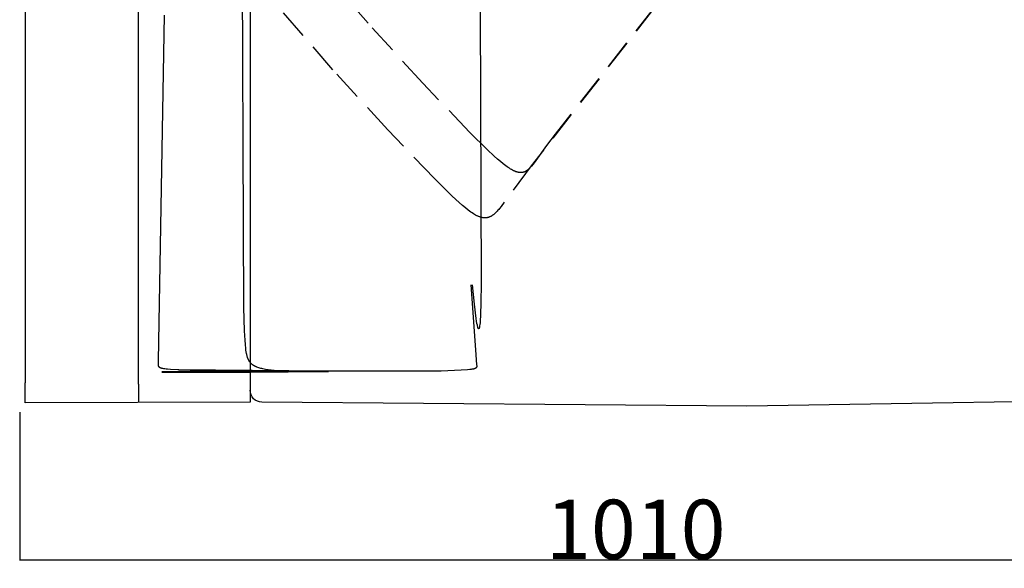
# Model space of a CAD drawing. Units: millimetres. Extents: x 78459 to 151801, y -16332 to 49803.
# Drawn here: x 104169 to 105000, y 3727 to 4190 of the extents above; entities that cross this region are included whole.
import ezdxf

# ---------------------------------------------------------------- set-up
doc = ezdxf.new("R2010")
doc.units = ezdxf.units.MM
doc.header["$LTSCALE"] = 2
doc.linetypes.add('TRATTEGGIATA', pattern=[19.05, 12.7, -6.35])
doc.layers.get('Defpoints').update_dxf_attribs({"color": 143})
doc.layers.add('Default', color=143, linetype='Continuous')
doc.layers.add('optional', color=30, linetype='Continuous')
doc.layers.add('quote', color=15, linetype='Continuous', lineweight=0)
doc.styles.add('Arial', font='arial.ttf')
doc.dimstyles.new('Default', dxfattribs={"dimtxt": 50, "dimasz": 1, "dimexe": 0.5, "dimexo": 0.5, "dimgap": 0.25, "dimtad": 1, "dimtoh": 1, "dimdec": 0, "dimzin": 1, "dimdsep": 46, "dimtxsty": 'Arial', "dimcen": 0.5, "dimazin": 0, "dimtfac": 1, "dimtdec": 0, "dimtix": 1, "dimtmove": 1, "dimatfit": 3, "dimfxl": 0, "dimtolj": 1, "dimtzin": 1, "dimarcsym": 0})

# ---------------------------------------------------------------- blocks, each defined once
blk = doc.blocks.new('*D1506')
at = {"layer": 'Defpoints', "color": 0}
for p in [(105179.34, 4026.92), (104169.34, 3859.28), (105179.34, 3734.21)]:
    blk.add_point(p, dxfattribs=at)
at = {"layer": 'quote', "color": 0, "lineweight": -2}
for p, q in [((105179.34, 4026.42), (105179.34, 3733.71)), ((104169.34, 3858.78), (104169.34, 3733.71)), ((104170.34, 3734.21), (105178.34, 3734.21))]:
    blk.add_line(p, q, dxfattribs=at)
at = {"layer": 'quote', "color": 0}
for points in [[(104170.34, 3734.37), (104170.34, 3734.04), (104169.34, 3734.21)], [(105178.34, 3734.37), (105178.34, 3734.04), (105179.34, 3734.21)]]:
    blk.add_solid(points, dxfattribs=at)
at = {"layer": 'quote', "color": 0, "insert": (104689.15, 3759.99), "char_height": 50, "attachment_point": 5, "style": 'Arial'}
blk.add_mtext('\\A1;1010', dxfattribs=at)

msp = doc.modelspace()

# ---------------------------------------------------------------- linework, layer by layer
at = {"layer": 'Default'}
msp.add_line((104269.54, 3882.47), (104269.54, 3866.94), dxfattribs=at)
for points in [[(104173.87, 4873.81), (104363.74, 4683.4), (104363.74, 3882.65), (104363.74, 3867.19), (104173.87, 3866.65), (104173.87, 3883.58)], [(105176.77, 4672.02), (105176.77, 4873.73), (104367.94, 4873.73), (104173.87, 4873.81), (104173.87, 3883.58)], [(104269.54, 3882.47), (104269.54, 4777.87), (105176.77, 4777.87)], [(104557.14, 4430.08), (104558.79, 3966.44), (104558.53, 3951.69), (104558.13, 3940.32), (104557.87, 3936.02), (104557.73, 3934.24), (104557.58, 3932.71), (104557.41, 3931.44), (104557.32, 3930.9), (104557.24, 3930.43), (104557.19, 3930.22), (104557.14, 3930.03), (104557.1, 3929.85), (104557.05, 3929.69), (104557.03, 3929.62), (104557, 3929.55), (104556.98, 3929.49), (104556.95, 3929.43), (104556.93, 3929.38), (104556.92, 3929.35), (104556.9, 3929.33), (104556.89, 3929.3), (104556.88, 3929.28), (104556.87, 3929.26), (104556.85, 3929.24), (104556.84, 3929.21), (104556.82, 3929.19), (104556.81, 3929.17), (104556.79, 3929.16), (104556.78, 3929.14), (104556.76, 3929.12), (104556.75, 3929.11), (104556.73, 3929.1), (104556.72, 3929.09), (104556.7, 3929.08), (104556.69, 3929.07), (104556.67, 3929.07), (104556.65, 3929.06), (104556.64, 3929.06), (104556.62, 3929.06), (104556.61, 3929.06), (104556.59, 3929.06), (104556.58, 3929.06), (104556.56, 3929.07), (104556.54, 3929.07), (104556.53, 3929.08), (104556.51, 3929.09), (104556.49, 3929.1), (104556.48, 3929.11), (104556.46, 3929.12), (104556.45, 3929.14), (104556.43, 3929.16), (104556.41, 3929.17), (104556.4, 3929.19), (104556.38, 3929.21), (104556.36, 3929.24), (104556.35, 3929.26), (104556.33, 3929.28), (104556.31, 3929.31), (104556.3, 3929.34), (104556.28, 3929.37), (104556.26, 3929.4), (104556.24, 3929.43), (104556.21, 3929.5), (104556.18, 3929.57), (104556.14, 3929.65), (104556.11, 3929.74), (104556.07, 3929.83), (104556, 3930.03), (104555.93, 3930.25), (104555.85, 3930.49), (104555.78, 3930.76), (104555.63, 3931.35), (104555.48, 3932.04), (104555.16, 3933.65), (104554.83, 3935.6), (104554.49, 3937.86), (104553.01, 3949.9), (104551.38, 3966.23)], [(104425.33, 3893.1), (104405.45, 3893), (104397.29, 3893.14), (104390.2, 3893.42), (104387.04, 3893.62), (104384.11, 3893.86), (104381.41, 3894.14), (104378.94, 3894.47), (104376.67, 3894.83), (104375.61, 3895.04), (104374.6, 3895.25), (104373.64, 3895.48), (104372.72, 3895.71), (104371.85, 3895.97), (104371.02, 3896.23), (104370.23, 3896.5), (104369.49, 3896.79), (104369.13, 3896.94), (104368.78, 3897.1), (104368.45, 3897.25), (104368.12, 3897.41), (104367.8, 3897.57), (104367.49, 3897.74), (104367.19, 3897.91), (104366.9, 3898.08), (104366.61, 3898.26), (104366.34, 3898.44), (104366.07, 3898.63), (104365.81, 3898.81), (104365.56, 3899), (104365.32, 3899.2), (104365.09, 3899.4), (104364.86, 3899.6), (104364.64, 3899.81), (104364.43, 3900.02), (104364.23, 3900.23), (104364.03, 3900.45), (104363.84, 3900.67), (104363.66, 3900.89), (104363.48, 3901.12), (104363.31, 3901.35), (104363.14, 3901.59), (104362.98, 3901.83), (104362.83, 3902.07), (104362.68, 3902.32), (104362.54, 3902.57), (104362.41, 3902.83), (104362.28, 3903.09), (104362.15, 3903.36), (104362.03, 3903.62), (104361.92, 3903.9), (104361.8, 3904.17), (104361.7, 3904.46), (104361.6, 3904.74), (104361.5, 3905.03), (104361.32, 3905.62), (104361.15, 3906.23), (104360.99, 3906.86), (104360.85, 3907.5), (104360.72, 3908.16), (104360.49, 3909.54), (104360.28, 3910.99), (104360.1, 3912.52), (104359.77, 3915.8), (104359.48, 3919.39), (104358.99, 3927.44), (104358.37, 3946.94), (104357.16, 4293.53)], [(104550.09, 3966.2), (104553.78, 3911.3), (104554.89, 3898.66), (104554.93, 3898.01), (104554.94, 3897.71), (104554.93, 3897.57), (104554.93, 3897.44), (104554.93, 3897.37), (104554.92, 3897.3), (104554.92, 3897.24), (104554.91, 3897.17), (104554.9, 3897.11), (104554.89, 3897.05), (104554.88, 3896.99), (104554.87, 3896.93), (104554.85, 3896.87), (104554.84, 3896.81), (104554.82, 3896.75), (104554.81, 3896.72), (104554.8, 3896.7), (104554.79, 3896.67), (104554.78, 3896.64), (104554.76, 3896.61), (104554.75, 3896.59), (104554.74, 3896.56), (104554.73, 3896.53), (104554.71, 3896.51), (104554.7, 3896.48), (104554.68, 3896.45), (104554.67, 3896.43), (104554.65, 3896.4), (104554.63, 3896.38), (104554.62, 3896.35), (104554.6, 3896.33), (104554.58, 3896.3), (104554.56, 3896.28), (104554.54, 3896.25), (104554.52, 3896.23), (104554.5, 3896.2), (104554.48, 3896.18), (104554.46, 3896.15), (104554.43, 3896.13), (104554.41, 3896.11), (104554.38, 3896.08), (104554.36, 3896.06), (104554.33, 3896.04), (104554.31, 3896.02), (104554.28, 3895.99), (104554.22, 3895.95), (104554.16, 3895.91), (104554.1, 3895.86), (104554.03, 3895.82), (104553.96, 3895.78), (104553.89, 3895.74), (104553.81, 3895.7), (104553.73, 3895.66), (104553.65, 3895.62), (104553.56, 3895.58), (104553.47, 3895.54), (104553.37, 3895.51), (104553.27, 3895.47), (104553.17, 3895.44), (104552.95, 3895.37), (104552.71, 3895.3), (104552.46, 3895.23), (104552.18, 3895.17), (104551.89, 3895.11), (104551.58, 3895.05), (104550.9, 3894.93), (104550.13, 3894.83), (104549.27, 3894.73), (104547.27, 3894.54), (104541.95, 3894.19), (104525.03, 3893.5), (104313.16, 3893.48), (104292.23, 3892.88), (104290.95, 3892.81), (104290.03, 3892.74), (104289.72, 3892.7), (104289.59, 3892.69), (104289.54, 3892.68), (104289.49, 3892.67), (104289.45, 3892.67), (104289.42, 3892.66), (104289.39, 3892.65), (104289.37, 3892.64), (104289.35, 3892.63), (104289.35, 3892.63), (104289.34, 3892.62), (104289.35, 3892.61), (104289.36, 3892.61), (104289.37, 3892.6), (104289.4, 3892.59), (104289.43, 3892.58), (104289.46, 3892.58), (104289.51, 3892.57), (104289.56, 3892.56), (104289.61, 3892.56), (104289.75, 3892.54), (104289.91, 3892.53), (104290.31, 3892.5), (104293.07, 3892.42), (104363.35, 3892.44), (104428.53, 3893.09), (104429.49, 3893.13), (104429.78, 3893.15), (104429.88, 3893.16), (104429.92, 3893.16), (104429.95, 3893.17), (104429.97, 3893.17), (104429.99, 3893.18), (104430, 3893.18), (104430, 3893.19), (104429.99, 3893.19), (104429.98, 3893.19), (104429.95, 3893.2), (104429.93, 3893.2), (104429.89, 3893.21), (104429.85, 3893.21), (104429.74, 3893.22), (104429.45, 3893.24), (104427.22, 3893.31), (104303.63, 3894.53), (104296.62, 3894.83), (104293.99, 3895.02), (104292.86, 3895.13), (104291.86, 3895.24), (104290.97, 3895.37), (104290.18, 3895.5), (104289.83, 3895.57), (104289.5, 3895.65), (104289.19, 3895.72), (104288.9, 3895.8), (104288.64, 3895.89), (104288.51, 3895.93), (104288.39, 3895.97), (104288.28, 3896.01), (104288.17, 3896.06), (104288.06, 3896.1), (104287.96, 3896.15), (104287.86, 3896.2), (104287.77, 3896.24), (104287.68, 3896.29), (104287.6, 3896.34), (104287.52, 3896.39), (104287.44, 3896.44), (104287.37, 3896.49), (104287.3, 3896.55), (104287.24, 3896.6), (104287.21, 3896.62), (104287.18, 3896.65), (104287.15, 3896.68), (104287.12, 3896.71), (104287.09, 3896.73), (104287.07, 3896.76), (104287.04, 3896.79), (104287.01, 3896.82), (104286.99, 3896.85), (104286.97, 3896.88), (104286.94, 3896.9), (104286.92, 3896.93), (104286.9, 3896.96), (104286.88, 3896.99), (104286.86, 3897.02), (104286.84, 3897.05), (104286.82, 3897.08), (104286.8, 3897.11), (104286.78, 3897.14), (104286.77, 3897.18), (104286.75, 3897.21), (104286.74, 3897.24), (104286.71, 3897.3), (104286.68, 3897.37), (104286.65, 3897.43), (104286.63, 3897.5), (104286.61, 3897.57), (104286.59, 3897.63), (104286.57, 3897.7), (104286.55, 3897.77), (104286.54, 3897.84), (104286.53, 3897.92), (104286.5, 3898.06), (104286.48, 3898.22), (104286.47, 3898.37), (104286.44, 3898.7), (104286.4, 3899.4), (104286.36, 3900.17), (104286.33, 3901.96), (104291.6, 4193.46)]]:
    msp.add_lwpolyline(points, dxfattribs=at)
msp.add_lwpolyline([(105166.78, 4693.43, -0.414678), (105176.78, 4683.38), (105175.51, 3880.14, -0.412875), (105165.54, 3870.13), (104782.85, 3863.83), (104373.74, 3867.22, -0.414212), (104363.74, 3877.25)], format="xyb", dxfattribs=at)
at = {"layer": 'optional', "linetype": 'TRATTEGGIATA'}
for points in [[(104798.7, 4320.11), (104600.88, 4066.35), (104575.55, 4032.32), (104574.19, 4030.6), (104573.52, 4029.79), (104572.86, 4029.02), (104572.21, 4028.3), (104571.57, 4027.61), (104570.92, 4026.96), (104570.29, 4026.36), (104569.97, 4026.07), (104569.65, 4025.79), (104569.33, 4025.53), (104569.01, 4025.27), (104568.69, 4025.03), (104568.37, 4024.8), (104568.05, 4024.57), (104567.73, 4024.36), (104567.4, 4024.16), (104567.08, 4023.98), (104566.75, 4023.8), (104566.43, 4023.63), (104566.1, 4023.48), (104565.77, 4023.34), (104565.43, 4023.21), (104565.1, 4023.09), (104564.76, 4022.98), (104564.59, 4022.93), (104564.42, 4022.89), (104564.25, 4022.84), (104564.08, 4022.81), (104563.9, 4022.77), (104563.73, 4022.73), (104563.56, 4022.7), (104563.38, 4022.68), (104563.21, 4022.65), (104563.03, 4022.63), (104562.85, 4022.61), (104562.67, 4022.6), (104562.49, 4022.59), (104562.31, 4022.58), (104562.13, 4022.57), (104561.95, 4022.57), (104561.58, 4022.57), (104561.21, 4022.59), (104560.83, 4022.62), (104560.45, 4022.67), (104560.06, 4022.72), (104559.67, 4022.79), (104559.27, 4022.87), (104558.87, 4022.97), (104558.47, 4023.08), (104558.05, 4023.2), (104557.63, 4023.34), (104557.21, 4023.49), (104556.78, 4023.66), (104556.34, 4023.83), (104555.9, 4024.03), (104555.45, 4024.23), (104554.99, 4024.45), (104554.53, 4024.69), (104554.05, 4024.93), (104553.09, 4025.48), (104552.09, 4026.07), (104551.06, 4026.73), (104550, 4027.45), (104548.9, 4028.23), (104547.77, 4029.07), (104545.38, 4030.93), (104542.83, 4033.05), (104540.11, 4035.43), (104534.09, 4040.98), (104519.46, 4055.42), (104479.86, 4096.86), (104433.59, 4147.51), (104390.19, 4197.53)], [(104798.77, 4320.22), (104621.11, 4093.1), (104613.95, 4083.7), (104603.31, 4069.01), (104602.24, 4067.59), (104601.19, 4066.29), (104600.68, 4065.68), (104600.16, 4065.11), (104599.65, 4064.56), (104599.13, 4064.05), (104598.88, 4063.81), (104598.62, 4063.57), (104598.36, 4063.35), (104598.1, 4063.13), (104597.84, 4062.92), (104597.58, 4062.72), (104597.32, 4062.53), (104597.06, 4062.35), (104596.79, 4062.18), (104596.52, 4062.01), (104596.25, 4061.86), (104595.98, 4061.72), (104595.71, 4061.58), (104595.43, 4061.46), (104595.15, 4061.34), (104594.87, 4061.24), (104594.73, 4061.19), (104594.59, 4061.14), (104594.45, 4061.1), (104594.3, 4061.06), (104594.16, 4061.02), (104594.01, 4060.98), (104593.86, 4060.95), (104593.72, 4060.92), (104593.57, 4060.89), (104593.42, 4060.87), (104593.27, 4060.84), (104593.12, 4060.82), (104592.97, 4060.81), (104592.81, 4060.79), (104592.66, 4060.78), (104592.5, 4060.77), (104592.35, 4060.76), (104592.19, 4060.76), (104591.87, 4060.76), (104591.55, 4060.77), (104591.22, 4060.8), (104590.89, 4060.83), (104590.55, 4060.88), (104590.21, 4060.93), (104589.87, 4061), (104589.51, 4061.08), (104589.15, 4061.18), (104588.79, 4061.28), (104588.42, 4061.4), (104588.04, 4061.53), (104587.66, 4061.67), (104587.27, 4061.83), (104586.87, 4061.99), (104586.47, 4062.17), (104586.06, 4062.36), (104585.64, 4062.57), (104585.22, 4062.79), (104584.35, 4063.26), (104583.45, 4063.79), (104582.51, 4064.37), (104581.55, 4065.01), (104580.54, 4065.7), (104579.5, 4066.45), (104577.31, 4068.12), (104574.96, 4070.03), (104572.43, 4072.18), (104569.73, 4074.58), (104563.73, 4080.16), (104549.12, 4094.62), (104509.52, 4136.06), (104463.24, 4186.71), (104419.85, 4236.73)]]:
    msp.add_lwpolyline(points, dxfattribs=at)

# ---------------------------------------------------------------- dimensions: what is measured, and where the dimension line sits
at = {"layer": 'quote'}
dim = msp.add_linear_dim(base=(105179.34, 3734.21), p1=(104169.34, 3859.28), p2=(105179.34, 4026.92), dimstyle='Default', dxfattribs=at)
dim.commit()
dim.dimension.update_dxf_attribs({"geometry": '*D1506', "text_midpoint": (104689.15, 3734.21), "dimtype": 160})

doc.saveas('drawing.dxf')
